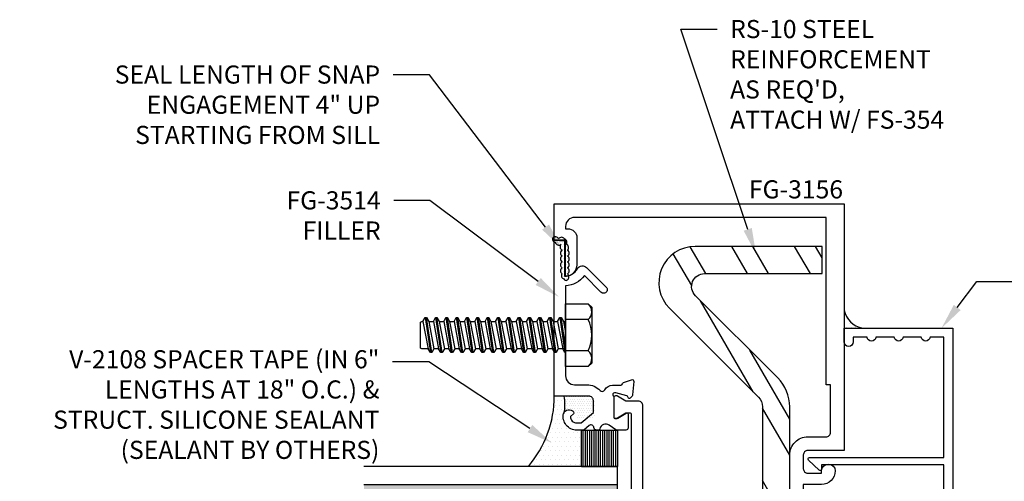
# Model space of a CAD drawing. Units: inches. Extents: x -33 to 47, y 0 to 102.
# Drawn here: x -15 to -8, y 39 to 42 of the extents above; entities that cross this region are included whole.
import ezdxf
from ezdxf import colors
from ezdxf.entities.mleader import LeaderData, LeaderLine
from ezdxf.math import Vec2, Vec3

# ---------------------------------------------------------------- set-up
doc = ezdxf.new("R2010")
doc.units = ezdxf.units.IN
doc.header["$MEASUREMENT"] = 0
for name, color, linetype in [('Extrusion', 1, 'Continuous'), ('Fastener', 7, 'Continuous'), ('Gasket', 7, 'Continuous'), ('Glazing', 4, 'Continuous'), ('Misc', 7, 'Continuous'), ('Sealant', 3, 'Continuous'), ('Text', 6, 'Continuous'), ('Thermal', 2, 'Continuous')]:
    doc.layers.add(name, color=color, linetype=linetype)
doc.styles.get("Standard").update_dxf_attribs({"font": 'arial.ttf'})

# ---------------------------------------------------------------- blocks, each defined once
blk = doc.blocks.new('1.000_SSglass175')
h = blk.add_hatch(color=256)
h.dxf.hatch_style = 1
h.paths.add_polyline_path([(-0.125, 1.75), (-0.305, 1.75), (-0.305, 0), (-0.125, 0)])
at = {"lineweight": -2, "ltscale": 0.75}
for p, q in [((-0.8125, 0), (-0.43, 0.5)), ((-0.8125, 0.5), (-0.43, 0)), ((-0.305, 0), (-0.125, 0))]:
    blk.add_line(p, q, dxfattribs=at)
at = {"linetype": 'ByBlock', "lineweight": -2, "ltscale": 0.75}
for points in [[(-1, 1.75), (-1, 0), (-0.8125, 0), (-0.8125, 1.75)], [(-0.43, 1.75), (-0.43, 0), (-0.305, 0), (-0.305, 1.75)], [(-0.125, 1.75), (-0.125, 0), (0, 0), (0, 1.75)]]:
    blk.add_lwpolyline(points, dxfattribs=at)
at = {"lineweight": -2, "ltscale": 0.75}
blk.add_lwpolyline([(-0.8125, 0), (-0.43, 0), (-0.43, 0.5), (-0.8125, 0.5)], close=True, dxfattribs=at)
blk = doc.blocks.new('V2108_BF')
at = {"linetype": 'ByBlock'}
for p, q in [((-0.25, 0.25), (0, 0.25)), ((-0.25, 0.25), (-0.25, 0)), ((0, 0.24), (-0.25, 0.24)), ((0, 0.225), (-0.25, 0.225)), ((0, 0.21), (-0.25, 0.21)), ((0, 0.25), (0, 0)), ((0, 0.195), (-0.25, 0.195)), ((0, 0.18), (-0.25, 0.18)), ((0, 0.165), (-0.25, 0.165)), ((0, 0.15), (-0.25, 0.15)), ((0, 0.135), (-0.25, 0.135)), ((0, 0.12), (-0.25, 0.12)), ((0, 0.105), (-0.25, 0.105)), ((0, 0.09), (-0.25, 0.09)), ((0, 0.075), (-0.25, 0.075)), ((0, 0.06), (-0.25, 0.06)), ((0, 0.045), (-0.25, 0.045)), ((0, 0.03), (-0.25, 0.03)), ((0, 0.015), (-0.25, 0.015)), ((0, 0), (-0.25, 0))]:
    blk.add_line(p, q, dxfattribs=at)
blk = doc.blocks.new('fg3156')
blk.add_lwpolyline([(-0.906, 3.25), (-0.875, 3.25), (-0.875, 4.406), (0.86, 4.406, -0.414214), (0.922, 4.344), (0.922, 4.328), (0.906, 4.328, 0.414214), (0.844, 4.266), (0.844, 4.078, 0.414214), (0.922, 4), (0.922, 4.25), (1, 4.25), (1, 4.5), (-1, 4.5), (-1, 2.798), (-0.749, 2.798, -0.414214), (-0.718, 2.767), (-0.718, 2.672, -0.414214), (-0.749, 2.641), (-0.844, 2.641), (-0.844, 2.657, 1), (-0.938, 2.657), (-0.938, 2.657, 0.414214), (-0.844, 2.563), (-0.718, 2.563), (-0.718, 1.937), (-0.844, 1.937, 0.414214), (-0.938, 1.843), (-0.938, 1.843, 1), (-0.844, 1.843), (-0.844, 1.859), (-0.749, 1.859, -0.414214), (-0.718, 1.828), (-0.718, 1.733, -0.414214), (-0.749, 1.702), (-1, 1.702), (-1, 0), (1, 0), (1, 0.25), (0.922, 0.25), (0.922, 0.5, 0.414214), (0.844, 0.422), (0.844, 0.234, 0.414214), (0.906, 0.172), (0.922, 0.172), (0.922, 0.156, -0.414214), (0.86, 0.094), (-0.875, 0.094), (-0.875, 1.25), (-0.906, 1.25), (-0.906, 1.577, -0.414214), (-0.875, 1.608), (-0.749, 1.608, 0.414214), (-0.624, 1.733), (-0.624, 2.767, 0.414214), (-0.749, 2.892), (-0.875, 2.892, -0.414214), (-0.906, 2.923)], format="xyb", close=True)
blk = doc.blocks.new('fg3513')
blk.add_lwpolyline([(-0.6423, 0.5744, 1), (-0.6777, 0.6098), (-0.7921, 0.4954, 0.228718), (-0.922, 0.5658), (-0.922, 1.1869, -0.414214), (-0.86, 1.2489), (-0.775, 1.2489, 0.207493), (-0.6838, 1.2885, -0.512476), (-0.6516, 1.2843, 0.27567), (-0.597, 1.2518), (-0.5417, 1.2518, -0.346571), (-0.5301, 1.2426, 0.251458), (-0.5225, 1.2341), (-0.4671, 1.2139, 0.548619), (-0.4512, 1.2261), (-0.4594, 1.3192, 0.176327), (-0.4628, 1.3265), (-0.477, 1.3407, 0.57735), (-0.4904, 1.3371), (-0.4915, 1.3329, -0.267949), (-0.4999, 1.3245), (-0.5757, 1.3042, -0.065543), (-0.5788, 1.3038), (-0.5849, 1.3038, -0.6859), (-0.5929, 1.3247, 0.211576), (-0.589, 1.3335), (-0.589, 1.47, -0.414214), (-0.577, 1.482), (-0.5683, 1.482, -0.138317), (-0.562, 1.4802), (-0.5032, 1.4442, 0.58611), (-0.491, 1.451), (-0.491, 1.547, 0.414214), (-0.506, 1.562), (-0.5692, 1.562, 0.154537), (-0.5749, 1.5602), (-0.6214, 1.5275, -0.548478), (-0.6854, 1.5538, 0.363159), (-0.6952, 1.562), (-0.7068, 1.562, 0.385308), (-0.7267, 1.544, -0.602574), (-0.7595, 1.5307), (-0.7968, 1.5619), (-0.844, 1.5619, 0.477986), (-0.9359, 1.4481, 0.59935), (-0.8663, 1.4366, 0.4016), (-0.8678, 1.4503), (-0.888, 1.4673, -0.41853), (-0.844, 1.5119), (-0.815, 1.5119), (-0.73, 1.4406), (-0.73, 1.3579, -0.414214), (-0.761, 1.3269), (-1, 1.3269), (-1, 0.25), (-0.93, 0.2561), (-0.93, 0.5, -0.267966), (-0.8399, 0.448, 0.493165), (-0.777, 0.4397)], format="xyb", close=True)
blk = doc.blocks.new('BFILLERSTRUT_408100')
blk.add_lwpolyline([(-0.469, -0.7975, -0.414214), (-0.479, -0.8075), (-0.5053, -0.8075), (-0.5632, -0.7722, 0.137872), (-0.5691, -0.7705), (-0.5776, -0.7705, 0.414214), (-0.589, -0.7819), (-0.589, -0.9131, 0.414214), (-0.5776, -0.9245), (-0.5691, -0.9245, 0.137872), (-0.5632, -0.9228), (-0.5053, -0.8875), (-0.42, -0.8875, 0.414214), (-0.389, -0.8565), (-0.389, 0.8565, 0.414214), (-0.42, 0.8875), (-0.5053, 0.8875), (-0.5632, 0.9228, 0.137872), (-0.5691, 0.9245), (-0.5776, 0.9245, 0.414214), (-0.589, 0.9131), (-0.589, 0.7819, 0.414214), (-0.5776, 0.7705), (-0.5691, 0.7705, 0.137872), (-0.5632, 0.7722), (-0.5053, 0.8075), (-0.479, 0.8075, -0.414214), (-0.469, 0.7975)], format="xyb", close=True)
blk = doc.blocks.new('fg3514_BF')
at = {"xscale": -1, "rotation": 180}
blk.add_blockref('fg3513', (0, 4.4999), dxfattribs=at)
blk.add_blockref('fg3513', (0, 0.0001))
at = {"layer": 'Thermal'}
blk.add_blockref('BFILLERSTRUT_408100', (0, 2.25), dxfattribs=at)
at = {"ltscale": 0.75, "flags": 1}
for tag, p in [('FG-3513', (-1.9649, 3.661)), ('BFILLERSTRUT_408100', (-2.7294, 2.2402)), ('FG-3513', (-1.9677, 1.0383))]:
    blk.add_attdef(tag, p, '', height=0.125, dxfattribs=at)
blk = doc.blocks.new('FG2170')
at = {"linetype": 'ByBlock', "ltscale": 0.75}
blk.add_lwpolyline([(-1.503, 0.688), (-1.503, 0.388), (-1.563, 0.388), (-1.563, 0.417, 1), (-1.625, 0.417), (-1.625, 0), (-1.915, 0, 0.73323), (-1.9207, -0.0182), (-1.895, -0.0308), (-1.895, -0.191, 1.997331), (-1.845, -0.1536), (-1.845, -0.062), (-1.625, -0.062, 0.414214), (-1.563, 0), (-1.563, 0.326), (-1.503, 0.326, 0.414214), (-1.441, 0.388), (-1.441, 0.688), (-0.942, 0.688), (-0.942, -0.156), (-0.972, -0.156, 0.658183), (-0.9793, -0.1728), (-0.9093, -0.2468, 0.678268), (-0.892, -0.24), (-0.892, 0.688), (-0.062, 0.688), (-0.062, 0.5926, 0.849837), (-0.062, 0.5314), (-0.062, 0.4056, 0.849837), (-0.062, 0.3444), (-0.062, 0.2186, 0.849837), (-0.062, 0.1574), (-0.062, 0.062), (-0.094, 0.062, 1), (-0.094, 0), (0, 0), (0, 0.75), (-1.625, 0.75), (-1.625, 0.659, 1), (-1.563, 0.659), (-1.563, 0.688)], format="xyb", close=True, dxfattribs=at)
blk = doc.blocks.new('RS10_BF')
h = blk.add_hatch()
h.set_pattern_fill('ANSI32', color=256, angle=15)
h.set_pattern_definition([(60, (-45.4255, -49.00568), (-0.3247595, 0.1875), []), (60, (-45.25474, -48.95993), (-0.3247595, 0.1875), [])])
edge = h.paths.add_edge_path()
edge.add_line((0.6524, -1.9558), (-0.2237, -1.9558))
edge.add_line((-0.2237, -1.9558), (-0.2237, -1.7678))
edge.add_line((-0.2237, -1.7678), (0.5873, -1.7678))
edge.add_arc((0.5873, -1.6788), 0.089, 270, 405)
edge.add_line((0.6502, -1.6158), (0.0826, -1.0482))
edge.add_arc((0.282, -0.8488), 0.282, 179.98314, 225, ccw=False)
edge.add_line((0, -0.8488), (0.0002, 0))
edge.add_line((0.0002, 0), (0, 0.8488))
edge.add_arc((0.282, 0.8488), 0.282, 135, 180.01686, ccw=False)
edge.add_line((0.0826, 1.0482), (0.6502, 1.6158))
edge.add_arc((0.5873, 1.6788), 0.089, 315, 450)
edge.add_line((0.5873, 1.7678), (-0.2237, 1.7678))
edge.add_line((-0.2237, 1.7678), (-0.2237, 1.9558))
edge.add_line((-0.2237, 1.9558), (0.6524, 1.9558))
edge.add_arc((0.6524, 1.7058), 0.25, -45, 90, ccw=False)
edge.add_line((0.8292, 1.529), (0.2155, 0.9153))
edge.add_arc((0.282, 0.8488), 0.094, 135, 180.01686)
edge.add_line((0.188, 0.8488), (0.1882, 0))
edge.add_line((0.1882, 0), (0.188, -0.8488))
edge.add_arc((0.282, -0.8488), 0.094, 179.98314, 225)
edge.add_line((0.2155, -0.9153), (0.8292, -1.529))
edge.add_arc((0.6524, -1.7058), 0.25, -90, 45, ccw=False)
blk.add_lwpolyline([(0.6524, -1.9558), (-0.2237, -1.9558), (-0.2237, -1.7678), (0.5873, -1.7678, 0.668179), (0.6502, -1.6158), (0.0826, -1.0482, -0.198989), (0, -0.8488), (0, 0.8488, -0.198989), (0.0826, 1.0482), (0.6502, 1.6158, 0.668179), (0.5873, 1.7678), (-0.2237, 1.7678), (-0.2237, 1.9558), (0.6524, 1.9558, -0.668179), (0.8292, 1.529), (0.2155, 0.9153, 0.198989), (0.188, 0.8488), (0.188, -0.8488, 0.198989), (0.2155, -0.9153), (0.8292, -1.529, -0.668179)], format="xyb", close=True)
blk = doc.blocks.new('FS8')
at = {"linetype": 'ByBlock'}
for p, q in [((-0.9831, 0.0945), (-0.9474, -0.0945)), ((-0.9681, 0.1205), (-0.9324, -0.1205)), ((-0.9224, -0.1205), (-0.9581, 0.1205)), ((-0.9431, 0.0945), (-0.9074, -0.0945)), ((-0.9117, 0.0945), (-0.8759, -0.0945)), ((-0.8967, 0.1205), (-0.8609, -0.1205)), ((-0.8509, -0.1205), (-0.8867, 0.1205)), ((-0.8716, 0.0945), (-0.8359, -0.0945)), ((-0.8402, 0.0945), (-0.8045, -0.0945)), ((-0.8252, 0.1205), (-0.7895, -0.1205)), ((-0.7795, -0.1205), (-0.8152, 0.1205)), ((-0.8002, 0.0945), (-0.7645, -0.0945)), ((-0.7688, 0.0945), (-0.7331, -0.0945)), ((-0.7538, 0.1205), (-0.7181, -0.1205)), ((-0.7081, -0.1205), (-0.7438, 0.1205)), ((-0.7288, 0.0945), (-0.6931, -0.0945)), ((-0.6974, 0.0945), (-0.6617, -0.0945)), ((-0.6824, 0.1205), (-0.6467, -0.1205)), ((-0.6367, -0.1205), (-0.6724, 0.1205)), ((-0.6574, 0.0945), (-0.6216, -0.0945)), ((-0.6259, 0.0945), (-0.5902, -0.0945)), ((-0.6109, 0.1205), (-0.5752, -0.1205)), ((-0.5652, -0.1205), (-0.6009, 0.1205)), ((-0.5859, 0.0945), (-0.5502, -0.0945)), ((-0.5545, 0.0945), (-0.5188, -0.0945)), ((-0.5395, 0.1205), (-0.5038, -0.1205)), ((-0.4938, -0.1205), (-0.5295, 0.1205)), ((-0.5145, 0.0945), (-0.4788, -0.0945)), ((-0.4831, 0.0945), (-0.4474, -0.0945)), ((-0.4681, 0.1205), (-0.4324, -0.1205)), ((-0.4224, -0.1205), (-0.4581, 0.1205)), ((-0.4431, 0.0945), (-0.4074, -0.0945)), ((-0.4117, 0.0945), (-0.3759, -0.0945)), ((-0.3967, 0.1205), (-0.3609, -0.1205)), ((-0.3509, -0.1205), (-0.3867, 0.1205)), ((-0.3716, 0.0945), (-0.3359, -0.0945)), ((-0.3402, 0.0945), (-0.3045, -0.0945)), ((-0.3252, 0.1205), (-0.2895, -0.1205)), ((-0.2795, -0.1205), (-0.3152, 0.1205)), ((-0.3002, 0.0945), (-0.2645, -0.0945)), ((-0.2688, 0.0945), (-0.2331, -0.0945)), ((-0.2538, 0.1205), (-0.2181, -0.1205)), ((-0.2081, -0.1205), (-0.2438, 0.1205)), ((-0.2288, 0.0945), (-0.1931, -0.0945)), ((-0.1974, 0.0945), (-0.1617, -0.0945)), ((-0.1824, 0.1205), (-0.1467, -0.1205)), ((-0.1367, -0.1205), (-0.1724, 0.1205)), ((-0.1574, 0.0945), (-0.1216, -0.0945)), ((-0.1259, 0.0945), (-0.0902, -0.0945)), ((-0.1109, 0.1205), (-0.0752, -0.1205)), ((-0.0652, -0.1205), (-0.1009, 0.1205)), ((-0.0859, 0.0945), (-0.0502, -0.0945)), ((-0.0545, 0.0945), (-0.0188, -0.0945)), ((-0.0395, 0.1205), (-0.0038, -0.1205)), ((0, -0.0786), (-0.0295, 0.1205)), ((-0.0145, 0.0945), (0, 0.0178)), ((0.1572, 0.1083), (0, 0.1083)), ((0.1572, -0.1083), (0, -0.1083))]:
    blk.add_line(p, q, dxfattribs=at)
blk.add_lwpolyline([(0.181, 0.1927), (0.181, -0.1927), (0.1572, -0.2165), (0, -0.2165), (0, 0.2165), (0.1572, 0.2165)], close=True, dxfattribs=at)
for points in [[(0.1572, 0.1083, 0.414214), (0.1617, 0.212)], [(0.1617, -0.212, 0.414214), (0.1572, -0.1083, 0.22003), (0.1572, 0.1083)]]:
    blk.add_lwpolyline(points, format="xyb", dxfattribs=at)
blk.add_lwpolyline([(0, -0.1205), (-0.0038, -0.1205), (-0.0188, -0.0945), (-0.0502, -0.0945), (-0.0652, -0.1205), (-0.0752, -0.1205), (-0.0902, -0.0945), (-0.1216, -0.0945), (-0.1367, -0.1205), (-0.1467, -0.1205), (-0.1617, -0.0945), (-0.1931, -0.0945), (-0.2081, -0.1205), (-0.2181, -0.1205), (-0.2331, -0.0945), (-0.2645, -0.0945), (-0.2795, -0.1205), (-0.2895, -0.1205), (-0.3045, -0.0945), (-0.3359, -0.0945), (-0.3509, -0.1205), (-0.3609, -0.1205), (-0.3759, -0.0945), (-0.4074, -0.0945), (-0.4224, -0.1205), (-0.4324, -0.1205), (-0.4474, -0.0945), (-0.4788, -0.0945), (-0.4938, -0.1205), (-0.5038, -0.1205), (-0.5188, -0.0945), (-0.5502, -0.0945), (-0.5652, -0.1205), (-0.5752, -0.1205), (-0.5902, -0.0945), (-0.6216, -0.0945), (-0.6367, -0.1205), (-0.6467, -0.1205), (-0.6617, -0.0945), (-0.6931, -0.0945), (-0.7081, -0.1205), (-0.7181, -0.1205), (-0.7331, -0.0945), (-0.7645, -0.0945), (-0.7795, -0.1205), (-0.7895, -0.1205), (-0.8045, -0.0945), (-0.8359, -0.0945), (-0.8509, -0.1205), (-0.8609, -0.1205), (-0.8759, -0.0945), (-0.9074, -0.0945), (-0.9224, -0.1205), (-0.9324, -0.1205), (-0.9474, -0.0945), (-0.9913, -0.0945), (-1, -0.0895), (-1, 0.0895), (-0.9913, 0.0945), (-0.9831, 0.0945), (-0.9681, 0.1205), (-0.9581, 0.1205), (-0.9431, 0.0945), (-0.9117, 0.0945), (-0.8967, 0.1205), (-0.8867, 0.1205), (-0.8716, 0.0945), (-0.8402, 0.0945), (-0.8252, 0.1205), (-0.8152, 0.1205), (-0.8002, 0.0945), (-0.7688, 0.0945), (-0.7538, 0.1205), (-0.7438, 0.1205), (-0.7288, 0.0945), (-0.6974, 0.0945), (-0.6824, 0.1205), (-0.6724, 0.1205), (-0.6574, 0.0945), (-0.6259, 0.0945), (-0.6109, 0.1205), (-0.6009, 0.1205), (-0.5859, 0.0945), (-0.5545, 0.0945), (-0.5395, 0.1205), (-0.5295, 0.1205), (-0.5145, 0.0945), (-0.4831, 0.0945), (-0.4681, 0.1205), (-0.4581, 0.1205), (-0.4431, 0.0945), (-0.4117, 0.0945), (-0.3967, 0.1205), (-0.3867, 0.1205), (-0.3716, 0.0945), (-0.3402, 0.0945), (-0.3252, 0.1205), (-0.3152, 0.1205), (-0.3002, 0.0945), (-0.2688, 0.0945), (-0.2538, 0.1205), (-0.2438, 0.1205), (-0.2288, 0.0945), (-0.1974, 0.0945), (-0.1824, 0.1205), (-0.1724, 0.1205), (-0.1574, 0.0945), (-0.1259, 0.0945), (-0.1109, 0.1205), (-0.1009, 0.1205), (-0.0859, 0.0945), (-0.0545, 0.0945), (-0.0395, 0.1205), (-0.0295, 0.1205), (-0.0145, 0.0945), (0, 0.0945)], dxfattribs=at)

msp = doc.modelspace()

# ---------------------------------------------------------------- hatches: boundary and pattern name
at = {"layer": 'Misc'}
h = msp.add_hatch(dxfattribs=at)
h.set_pattern_fill('DOTS', color=256, scale=0.5)
h.set_pattern_definition([(0, (9.85371, -0.030212), (0.015625, 0.03125), [0, -0.03125])])
h.paths.add_polyline_path([(-9.101807, 40.090593), (-9.101807, 39.965593), (-8.976807, 39.965593, -0.2921916)])
at = {"layer": 'Sealant'}
h = msp.add_hatch(dxfattribs=at)
h.set_pattern_fill('DOTS', color=256, scale=0.25)
h.set_pattern_definition([(0, (-10.101807, 33.824593), (0.0078125, 0.015625), [0, -0.015625])])
edge = h.paths.add_edge_path()
edge.add_arc((-11.037048, 40.52723), 0.024466, 133.0076343, 243.0076342)
edge.add_arc((-11.033752, 40.484864), 0.025105, 125, 235)
edge.add_arc((-11.033752, 40.443734), 0.025105, 125, 235)
edge.add_arc((-11.033752, 40.402605), 0.025105, 125, 235)
edge.add_arc((-11.033752, 40.361475), 0.025105, 125, 235)
edge.add_arc((-11.029753, 40.327665), 0.02267, 144.2509093, 254.2509092)
edge.add_arc((-11.021505, 40.311282), 0.015393, 200.6813965, 310.6813964)
edge.add_arc((-11.025021, 40.320717), 0.025082, 302.698315, 412.698315)
edge.add_arc((-11.024221, 40.361234), 0.025105, 305, 415)
edge.add_arc((-11.024221, 40.402363), 0.025105, 305, 415)
edge.add_arc((-11.024221, 40.443493), 0.025105, 305, 415)
edge.add_arc((-11.024221, 40.484623), 0.025105, 305, 415)
edge.add_arc((-11.028236, 40.522153), 0.025038, 317.3465079, 427.3465078)
edge.add_arc((-11.037553, 40.559632), 0.023793, 322.8365097, 432.8365096)
edge.add_arc((-11.051183, 40.568262), 0.025007, 34.3316029, 144.3316028)
edge.add_arc((-11.094127, 40.572349), 0.024943, 24.8806375, 134.8806374)
edge.add_arc((-11.093109, 40.579949), 0.02117, 151.5818637, 261.5818636)
edge.add_arc((-11.07011, 40.566933), 0.027275, 196.8943975, 306.8943974)
h = msp.add_hatch(dxfattribs=at)
h.set_pattern_fill('DOTS', color=256, scale=0.5)
h.set_pattern_definition([(0, (-14.221308, 37.683094), (0.015625, 0.03125), [0, -0.03125])])
edge = h.paths.add_edge_path()
edge.add_line((-10.945807, 39.262593), (-10.914307, 39.262593))
edge.add_line((-10.914307, 39.262593), (-10.914307, 39.012593))
edge.add_line((-10.914307, 39.012593), (-11.280385, 39.012593))
edge.add_arc((-11.837107, 39.492956), 0.735314, 319.2110219, 360.3613657)
edge.add_line((-11.101807, 39.497593), (-11.033003, 39.497593))
edge.add_arc((-11.326181, 39.441751), 0.298449, -10.784009, 10.784009, ccw=False)
edge.add_arc((-10.999807, 39.363593), 0.04, 146.089107, 161.2670838)
edge.add_arc((-10.945807, 39.356593), 0.094, 167.8113786, 270)
h = msp.add_hatch(dxfattribs=at)
h.set_pattern_fill('DOTS', color=256, scale=0.25)
h.set_pattern_definition([(0, (-67.67887, 15.85119), (0.0078125, 0.015625), [0, -0.015625])])
h.paths.add_polyline_path([(-10.819807, 39.466593, 0.41421356), (-10.850807, 39.497593), (-11.033003, 39.497593, -0.10113195), (-11.0346, 39.378095, -0.78674379), (-10.945807, 39.356593), (-10.945807, 39.340593), (-10.850807, 39.340593, 0.41421356), (-10.819807, 39.371593)])

# ---------------------------------------------------------------- linework, layer by layer
msp.add_lwpolyline([(-11.053735, 40.54512, 0.52056705), (-11.048152, 40.505429, 0.52056705), (-11.048152, 40.464299, 0.52056705), (-11.048152, 40.423169, 0.52056705), (-11.048152, 40.38204, 0.52056705), (-11.048152, 40.34091, 0.52056705), (-11.035906, 40.305846, 0.52056705), (-11.011471, 40.299609, 0.52056705), (-11.009821, 40.340669, 0.52056705), (-11.009821, 40.381798, 0.52056705), (-11.009821, 40.422928, 0.52056705), (-11.009821, 40.464058, 0.52056705), (-11.009821, 40.505188, 0.52056705), (-11.018592, 40.545259, 0.52056705), (-11.030532, 40.582366, 0.52056705), (-11.071499, 40.582843, 0.52056705), (-11.111727, 40.590023, 0.52056705), (-11.096208, 40.559007, 0.52056705)], format="xyb", close=True, dxfattribs=at)
for centre, radius, start, end in [((-8.941488, 40.125913), 0.164164, 192.4241614, 257.5758386), ((-11.837107, 39.492956), 0.735314, 319.2110219, 0.3613657), ((-11.326181, 39.441751), 0.298449, 347.6848096, 10.784009)]:
    msp.add_arc(centre, radius, start, end, dxfattribs=at)

# ---------------------------------------------------------------- block references
at = {"xscale": -1}
msp.add_blockref('RS10_BF', (-9.477807, 38.574593), dxfattribs=at)
at = {"layer": 'Extrusion', "xscale": -1}
msp.add_blockref('fg3156', (-10.101807, 36.324593), dxfattribs=at)
at = {"layer": 'Extrusion'}
msp.add_blockref('fg3514_BF', (-10.101807, 36.324593), dxfattribs=at)
at = {"layer": 'Extrusion', "xscale": -1, "rotation": 269.9999999999999}
msp.add_blockref('FG2170', (-9.101807, 39.965593), dxfattribs=at)
at = {"layer": 'Fastener'}
msp.add_blockref('FS8', (-11.023807, 39.918593), dxfattribs=at)
at = {"layer": 'Gasket', "rotation": 90.00000000000001}
msp.add_blockref('V2108_BF', (-10.664307, 39.262593), dxfattribs=at)
at = {"layer": 'Glazing', "rotation": 90.00000000000001}
msp.add_blockref('1.000_SSglass175', (-10.664307, 39.012593), dxfattribs=at)

# ---------------------------------------------------------------- texts
at = {"layer": 'Text', "insert": (-9.109822, 40.986599), "char_height": 0.125, "width": 0.80402147, "attachment_point": 3}
msp.add_mtext('FG-3156', dxfattribs=at)

# ---------------------------------------------------------------- leaders
at = {"layer": 'Text'}
ml = msp.add_multileader_mtext('Standard', dxfattribs=at)
ml.set_content("RS-10 STEEL REINFORCEMENT AS REQ'D,\\P{\\C7;ATTACH W/ FS-354}", color=256)
ml.set_leader_properties()
ml.build(insert=Vec2(0, 0))
ml.multileader.update_dxf_attribs({"dogleg_length": 0.25, "arrow_head_size": 0.18})
ctx = ml.context
ctx.base_point, ctx.char_height, ctx.arrow_head_size, ctx.landing_gap_size, ctx.plane_origin = Vec3(-9.978865, 42.029114), 0.125, 0.18, 0.09, Vec3(-9.710109, 40.477339)
notes = []
notes.append((ctx, [(1, (1, 1, 0), (-10.228865, 42.029114), (1, 0), 0.25, [(0, [(-9.710109, 40.477339)], 0, [])])]))
ctx.mtext.insert, ctx.mtext.width, ctx.mtext.flow_direction = Vec3(-9.888865, 42.092722), 1.58684152, 5
ml = msp.add_multileader_mtext('Standard', dxfattribs=at)
ml.set_content('SEAL LENGTH OF SNAP ENGAGEMENT 4" UP STARTING FROM SILL', color=256)
ml.set_leader_properties()
ml.build(insert=Vec2(0, 0))
ml.multileader.update_dxf_attribs({"dogleg_length": 0.25, "arrow_head_size": 0.18})
ctx = ml.context
ctx.base_point, ctx.char_height, ctx.arrow_head_size, ctx.landing_gap_size, ctx.plane_origin = Vec3(-14.395653, 41.715349), 0.125, 0.18, 0.09, Vec3(-11.059656, 40.59179)
ctx.text_align_type = 2
notes.append((ctx, [(0, (1, 1, 0), (-11.962668, 41.715349), (-1, 0), 0.25, [(0, [(-11.052288, 40.520867)], 0, [])])]))
ctx.mtext.insert, ctx.mtext.width, ctx.mtext.alignment, ctx.mtext.flow_direction = Vec3(-12.302668, 41.778915), 2.14916902, 3, 5
ml = msp.add_multileader_mtext('Standard', dxfattribs=at)
ml.set_content('FG-3514 FILLER', color=256)
ml.set_leader_properties()
ml.build(insert=Vec2(0, 0))
ml.multileader.update_dxf_attribs({"dogleg_length": 0.25, "arrow_head_size": 0.18})
ctx = ml.context
ctx.base_point, ctx.char_height, ctx.arrow_head_size, ctx.landing_gap_size, ctx.plane_origin = Vec3(-13.055317, 40.848351), 0.125, 0.18, 0.09, Vec3(-11.068349, 39.62959)
ctx.text_align_type = 2
notes.append((ctx, [(1, (1, 1, 0), (-11.958963, 40.848351), (-1, 0), 0.25, [(0, [(-11.068349, 40.180562)], 0, [])])]))
ctx.mtext.insert, ctx.mtext.width, ctx.mtext.alignment, ctx.mtext.flow_direction = Vec3(-12.298963, 40.910851), 0.50623731, 3, 5
ml = msp.add_multileader_mtext('Standard', dxfattribs=at)
ml.set_content('FG-2170 DOOR STOP  W/ WP-084 WEATHER STRIPPING', color=256)
ml.set_leader_properties()
ml.build(insert=Vec2(0, 0))
ml.multileader.update_dxf_attribs({"dogleg_length": 0.25, "arrow_head_size": 0.18})
ctx = ml.context
ctx.base_point, ctx.char_height, ctx.arrow_head_size, ctx.landing_gap_size, ctx.plane_origin = Vec3(-7.93632, 40.288425), 0.125, 0.18, 0.09, Vec3(-8.649093, 39.152391)
notes.append((ctx, [(0, (1, 1, 0), (-8.18632, 40.288425), (1, 0), 0.25, [(0, [(-8.431196, 39.965593)], 0, [])])]))
ctx.mtext.insert, ctx.mtext.width, ctx.mtext.flow_direction = Vec3(-7.84632, 40.351991), 2.70641351, 5
ml = msp.add_multileader_mtext('Standard', dxfattribs=at)
ml.set_content('V-2108 SPACER TAPE (IN 6" LENGTHS AT 18" O.C.) & STRUCT. SILICONE SEALANT\\P{\\C7;(SEALANT BY OTHERS)}', color=256)
ml.set_leader_properties()
ml.build(insert=Vec2(0, 0))
ml.multileader.update_dxf_attribs({"dogleg_length": 0.25, "arrow_head_size": 0.18})
ctx = ml.context
ctx.base_point, ctx.char_height, ctx.arrow_head_size, ctx.landing_gap_size, ctx.plane_origin = Vec3(-14.850632, 39.733316), 0.125, 0.18, 0.09, Vec3(-11.118656, 39.174322)
ctx.text_align_type = 2
notes.append((ctx, [(0, (1, 1, 0), (-11.967358, 39.733316), (-1, 0), 0.25, [(0, [(-11.118656, 39.174322)], 0, [])])]))
ctx.mtext.insert, ctx.mtext.width, ctx.mtext.alignment, ctx.mtext.flow_direction = Vec3(-12.307358, 39.814191), 2.48102614, 3, 5
for ctx, leaders in notes:
    for number, flags, end, landing, length, lines in leaders:
        leader = LeaderData()
        leader.index, (leader.has_last_leader_line, leader.has_dogleg_vector, leader.attachment_direction) = number, flags
        leader.last_leader_point, leader.dogleg_vector, leader.dogleg_length = Vec3(end), Vec3(landing), length
        for number, points, colour, breaks in lines:
            line = LeaderLine()
            line.index, line.vertices, line.color, line.breaks = number, Vec3.list(points), colors.encode_raw_color(colour), breaks
            leader.lines.append(line)
        ctx.leaders.append(leader)

doc.saveas('drawing.dxf')
